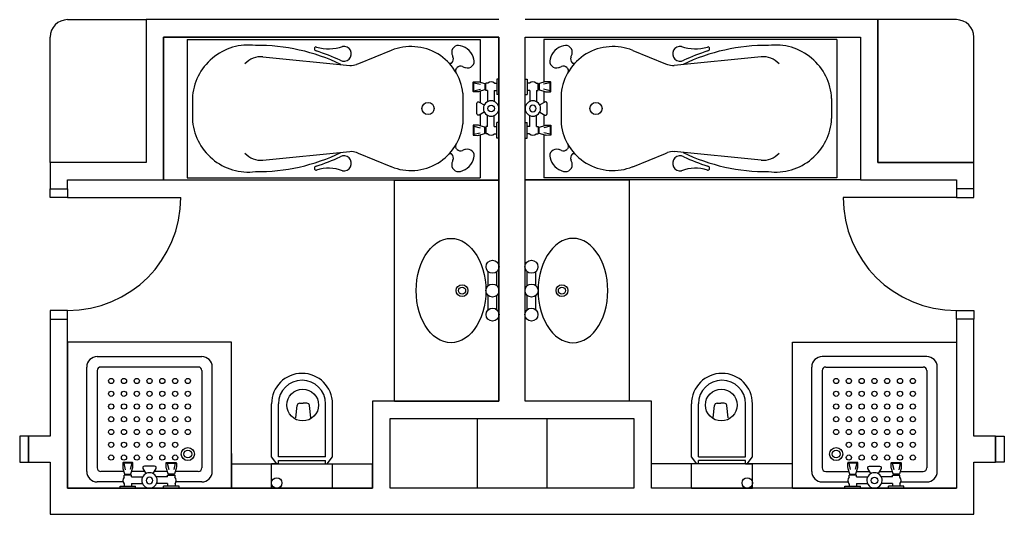
# Model space of a CAD drawing. Units: millimetres. Extents: x 831 to 1396, y 139 to 424.
import ezdxf

# ---------------------------------------------------------------- set-up
doc = ezdxf.new("R2010")
doc.units = ezdxf.units.MM
for name, color, linetype in [('-CİHAZ', 1, 'Continuous'), ('DUVAR', 2, 'Continuous'), ('TEFRİŞ', 1, 'Continuous')]:
    doc.layers.add(name, color=color, linetype=linetype)

msp = doc.modelspace()

# ---------------------------------------------------------------- linework, layer by layer
at = {"layer": '-CİHAZ', "color": 7, "linetype": 'Continuous'}
for p, q in [((927.53, 412.34), (1095.81, 412.34)), ((927.53, 412.34), (927.53, 332.84)), ((1095.81, 412.34), (1095.81, 387.68)), ((1300.47, 412.34), (1132.19, 412.34)), ((1132.19, 412.34), (1132.19, 387.68)), ((1300.47, 412.34), (1300.47, 332.84)), ((970.98, 402.29), (1021.03, 397.38)), ((1044.69, 406), (1025.84, 398.34)), ((1183.31, 406), (1202.16, 398.34)), ((1257.02, 402.29), (1206.97, 397.38)), ((1025.84, 398.34), (1024.82, 397.93)), ((1202.16, 398.34), (1203.18, 397.93)), ((1085.81, 381.34), (1085.81, 363.84)), ((1095.81, 382.47), (1095.81, 376.01)), ((1132.19, 382.47), (1132.19, 376.01)), ((1142.19, 381.34), (1142.19, 363.84)), ((930.61, 378.34), (930.61, 366.84)), ((1297.39, 378.34), (1297.39, 366.84)), ((1095.81, 369.19), (1095.81, 362.71)), ((1132.19, 369.19), (1132.19, 362.71)), ((1095.81, 357.52), (1095.81, 332.84)), ((1132.19, 357.52), (1132.19, 332.84)), ((970.98, 342.9), (1021.03, 347.81)), ((1025.84, 346.84), (1024.82, 347.26)), ((1044.69, 339.19), (1025.84, 346.84)), ((1183.31, 339.19), (1202.16, 346.84)), ((1202.16, 346.84), (1203.18, 347.26)), ((1257.02, 342.9), (1206.97, 347.81)), ((927.53, 332.84), (1095.81, 332.84)), ((1300.47, 332.84), (1132.19, 332.84))]:
    msp.add_line(p, q, dxfattribs=at)
at = {"layer": '-CİHAZ', "color": 7}
for p, q in [((1092.13, 382.16), (1092.14, 388)), ((1092.14, 387.38), (1095.84, 386.51)), ((1098.47, 386.21), (1098.95, 386.21)), ((1098.95, 382.94), (1098.96, 387.21)), ((1100.11, 387.21), (1098.96, 387.21)), ((1103.93, 387.21), (1105.38, 387.21)), ((1106.53, 389.51), (1105.38, 389.51)), ((1105.38, 389.51), (1105.38, 380.63)), ((1106.52, 380.63), (1106.53, 389.51)), ((1121.47, 389.51), (1122.62, 389.51)), ((1121.48, 380.63), (1121.47, 389.51)), ((1122.62, 389.51), (1122.62, 380.63)), ((1124.07, 387.21), (1122.62, 387.21)), ((1127.89, 387.21), (1129.04, 387.21)), ((1129.05, 382.94), (1129.04, 387.21)), ((1129.53, 386.21), (1129.04, 386.21)), ((1135.86, 387.38), (1132.16, 386.51)), ((1135.87, 382.16), (1135.86, 388)), ((1092.13, 382.78), (1095.84, 383.64)), ((1098.47, 383.94), (1098.95, 383.94)), ((1100.02, 382.94), (1098.95, 382.94)), ((1100.02, 382.94), (1100.02, 376.55)), ((1103.72, 382.93), (1105.38, 382.93)), ((1103.72, 382.93), (1103.72, 376.68)), ((1106.52, 380.63), (1105.38, 380.63)), ((1121.48, 380.63), (1122.62, 380.63)), ((1124.28, 382.93), (1122.62, 382.93)), ((1124.28, 382.93), (1124.28, 376.68)), ((1127.97, 382.94), (1129.05, 382.94)), ((1127.97, 382.94), (1127.98, 376.55)), ((1129.53, 383.94), (1129.05, 383.94)), ((1135.87, 382.78), (1132.16, 383.64)), ((1100.01, 362.25), (1100.01, 368.64)), ((1103.71, 362.25), (1103.71, 368.5)), ((1124.29, 362.25), (1124.29, 368.5)), ((1127.99, 362.25), (1127.99, 368.64)), ((1092.12, 363.04), (1092.11, 357.2)), ((1092.12, 362.42), (1095.82, 361.55)), ((1098.94, 362.25), (1098.93, 357.97)), ((1100.01, 362.25), (1098.94, 362.25)), ((1103.71, 362.25), (1105.36, 362.24)), ((1106.51, 364.55), (1105.36, 364.55)), ((1105.36, 355.66), (1105.36, 364.55)), ((1106.5, 355.66), (1106.51, 364.55)), ((1121.49, 364.55), (1122.64, 364.55)), ((1121.5, 355.66), (1121.49, 364.55)), ((1122.64, 355.66), (1122.64, 364.55)), ((1124.29, 362.25), (1122.64, 362.24)), ((1127.99, 362.25), (1129.06, 362.25)), ((1129.06, 362.25), (1129.07, 357.97)), ((1135.88, 362.42), (1132.18, 361.55)), ((1135.88, 363.04), (1135.89, 357.2)), ((1092.11, 357.82), (1095.82, 358.68)), ((1098.45, 361.25), (1098.94, 361.25)), ((1098.45, 358.97), (1098.93, 358.97)), ((1100.09, 357.97), (1098.93, 357.97)), ((1103.91, 357.97), (1105.36, 357.97)), ((1124.09, 357.97), (1122.64, 357.97)), ((1127.91, 357.97), (1129.07, 357.97)), ((1129.54, 361.25), (1129.06, 361.25)), ((1129.55, 358.97), (1129.07, 358.97)), ((1135.88, 357.82), (1132.18, 358.68)), ((1106.5, 355.66), (1105.36, 355.66)), ((1121.5, 355.66), (1122.64, 355.66)), ((1067.24, 292.26), (1069, 293.97)), ((1069, 293.97), (1070.86, 295.4)), ((1070.86, 295.4), (1072.82, 296.53)), ((1072.82, 296.53), (1074.84, 297.34)), ((1074.84, 297.34), (1076.91, 297.83)), ((1076.91, 297.83), (1079, 297.99)), ((1079, 297.99), (1081.09, 297.83)), ((1081.09, 297.83), (1083.16, 297.34)), ((1083.16, 297.34), (1085.18, 296.53)), ((1085.18, 296.53), (1087.13, 295.4)), ((1087.13, 295.4), (1089, 293.97)), ((1089, 293.97), (1090.76, 292.26)), ((1139, 293.97), (1137.24, 292.26)), ((1140.86, 295.4), (1139, 293.97)), ((1142.82, 296.53), (1140.86, 295.4)), ((1144.84, 297.34), (1142.82, 296.53)), ((1146.91, 297.83), (1144.84, 297.34)), ((1149, 297.99), (1146.91, 297.83)), ((1151.09, 297.83), (1149, 297.99)), ((1153.16, 297.34), (1151.09, 297.83)), ((1155.18, 296.53), (1153.16, 297.34)), ((1157.13, 295.4), (1155.18, 296.53)), ((1159, 293.97), (1157.13, 295.4)), ((1160.76, 292.26), (1159, 293.97)), ((1064.14, 288.07), (1065.62, 290.29)), ((1065.62, 290.29), (1067.24, 292.26)), ((1090.76, 292.26), (1092.38, 290.29)), ((1092.38, 290.29), (1093.86, 288.07)), ((1135.62, 290.29), (1134.14, 288.07)), ((1137.24, 292.26), (1135.62, 290.29)), ((1162.38, 290.29), (1160.76, 292.26)), ((1163.86, 288.07), (1162.38, 290.29)), ((1060.73, 280.2), (1061.68, 282.99)), ((1061.68, 282.99), (1062.82, 285.63)), ((1062.82, 285.63), (1064.14, 288.07)), ((1093.86, 288.07), (1095.18, 285.63)), ((1095.18, 285.63), (1096.32, 282.99)), ((1096.32, 282.99), (1097.27, 280.2)), ((1131.68, 282.99), (1130.73, 280.2)), ((1132.82, 285.63), (1131.68, 282.99)), ((1134.14, 288.07), (1132.82, 285.63)), ((1165.18, 285.63), (1163.86, 288.07)), ((1166.32, 282.99), (1165.18, 285.63)), ((1167.27, 280.2), (1166.32, 282.99)), ((1059.44, 274.23), (1059.98, 277.26)), ((1059.98, 277.26), (1060.73, 280.2)), ((1097.27, 280.2), (1098.02, 277.26)), ((1098.02, 277.26), (1098.56, 274.23)), ((1100.25, 270.79), (1100.25, 278.96)), ((1105.25, 270.79), (1105.25, 278.79)), ((1122.75, 270.79), (1122.75, 278.79)), ((1127.75, 270.79), (1127.75, 278.96)), ((1129.98, 277.26), (1129.44, 274.23)), ((1130.73, 280.2), (1129.98, 277.26)), ((1168.02, 277.26), (1167.27, 280.2)), ((1168.56, 274.23), (1168.02, 277.26)), ((1059.11, 271.13), (1059.44, 274.23)), ((1098.56, 274.23), (1098.89, 271.13)), ((1129.44, 274.23), (1129.11, 271.13)), ((1168.89, 271.13), (1168.56, 274.23)), ((1059, 267.99), (1059.11, 271.13)), ((1059.11, 264.86), (1059, 267.99)), ((1098.89, 271.13), (1099, 267.99)), ((1099, 267.99), (1098.89, 264.86)), ((1129.11, 271.13), (1129, 267.99)), ((1129, 267.99), (1129.11, 264.86)), ((1169, 267.99), (1168.89, 271.13)), ((1168.89, 264.86), (1169, 267.99)), ((1059.44, 261.76), (1059.11, 264.86)), ((1059.98, 258.72), (1059.44, 261.76)), ((1098.56, 261.76), (1098.02, 258.72)), ((1098.89, 264.86), (1098.56, 261.76)), ((1100.25, 256.91), (1100.25, 265.2)), ((1105.25, 257.07), (1105.25, 265.2)), ((1122.75, 257.07), (1122.75, 265.2)), ((1127.75, 256.91), (1127.75, 265.2)), ((1129.11, 264.86), (1129.44, 261.76)), ((1129.44, 261.76), (1129.98, 258.72)), ((1168.02, 258.72), (1168.56, 261.76)), ((1168.56, 261.76), (1168.89, 264.86)), ((1060.73, 255.79), (1059.98, 258.72)), ((1061.68, 252.99), (1060.73, 255.79)), ((1097.27, 255.79), (1096.32, 252.99)), ((1098.02, 258.72), (1097.27, 255.79)), ((1129.98, 258.72), (1130.73, 255.79)), ((1130.73, 255.79), (1131.68, 252.99)), ((1166.32, 252.99), (1167.27, 255.79)), ((1167.27, 255.79), (1168.02, 258.72)), ((1062.82, 250.36), (1061.68, 252.99)), ((1064.14, 247.92), (1062.82, 250.36)), ((1095.18, 250.36), (1093.86, 247.92)), ((1096.32, 252.99), (1095.18, 250.36)), ((1131.68, 252.99), (1132.82, 250.36)), ((1132.82, 250.36), (1134.14, 247.92)), ((1163.86, 247.92), (1165.18, 250.36)), ((1165.18, 250.36), (1166.32, 252.99)), ((1065.62, 245.7), (1064.14, 247.92)), ((1067.24, 243.72), (1065.62, 245.7)), ((1069, 242.01), (1067.24, 243.72)), ((1090.76, 243.72), (1089, 242.01)), ((1092.38, 245.7), (1090.76, 243.72)), ((1093.86, 247.92), (1092.38, 245.7)), ((1134.14, 247.92), (1135.62, 245.7)), ((1135.62, 245.7), (1137.24, 243.72)), ((1137.24, 243.72), (1139, 242.01)), ((1159, 242.01), (1160.76, 243.72)), ((1160.76, 243.72), (1162.38, 245.7)), ((1162.38, 245.7), (1163.86, 247.92)), ((1070.86, 240.59), (1069, 242.01)), ((1072.82, 239.46), (1070.86, 240.59)), ((1074.84, 238.65), (1072.82, 239.46)), ((1076.91, 238.16), (1074.84, 238.65)), ((1079, 237.99), (1076.91, 238.16)), ((1081.09, 238.16), (1079, 237.99)), ((1083.16, 238.65), (1081.09, 238.16)), ((1085.18, 239.46), (1083.16, 238.65)), ((1087.13, 240.59), (1085.18, 239.46)), ((1089, 242.01), (1087.13, 240.59)), ((1139, 242.01), (1140.86, 240.59)), ((1140.86, 240.59), (1142.82, 239.46)), ((1142.82, 239.46), (1144.84, 238.65)), ((1144.84, 238.65), (1146.91, 238.16)), ((1146.91, 238.16), (1149, 237.99)), ((1149, 237.99), (1151.09, 238.16)), ((1151.09, 238.16), (1153.16, 238.65)), ((1153.16, 238.65), (1155.18, 239.46)), ((1155.18, 239.46), (1157.13, 240.59)), ((1157.13, 240.59), (1159, 242.01)), ((876, 230.08), (936, 230.08)), ((1352, 230.08), (1292, 230.08)), ((870, 164.08), (870, 224.08)), ((876, 222.08), (876, 166.08)), ((934, 224.08), (878, 224.08)), ((936, 222.08), (936, 166.08)), ((942, 164.08), (942, 224.08)), ((1286, 164.08), (1286, 224.08)), ((1292, 222.08), (1292, 166.08)), ((1294, 224.08), (1350, 224.08)), ((1352, 222.08), (1352, 166.08)), ((1358, 164.08), (1358, 224.08)), ((976, 172.45), (976, 202.95)), ((980, 172.45), (980, 202.95)), ((989.97, 194.83), (990.7, 201.92)), ((992.19, 203.27), (994.26, 203.27)), ((996.32, 203.27), (994.26, 203.27)), ((998.54, 194.83), (997.81, 201.92)), ((1007, 172.45), (1007, 202.95)), ((1011, 172.45), (1011, 202.95)), ((1217, 172.45), (1217, 202.95)), ((1221, 172.45), (1221, 202.95)), ((1229.46, 194.83), (1230.19, 201.92)), ((1231.68, 203.27), (1233.74, 203.27)), ((1235.81, 203.27), (1233.74, 203.27)), ((1238.03, 194.83), (1237.3, 201.92)), ((1248, 172.45), (1248, 202.95)), ((1252, 172.45), (1252, 202.95)), ((979, 168.45), (976, 172.45)), ((1007, 172.45), (980, 172.45)), ((980, 170.45), (1007, 170.45)), ((980, 168.45), (980, 170.45)), ((1007, 168.45), (1007, 170.45)), ((1008, 168.45), (1011, 172.45)), ((1220, 168.45), (1217, 172.45)), ((1221, 172.45), (1248, 172.45)), ((1248, 170.45), (1221, 170.45)), ((1221, 168.45), (1221, 170.45)), ((1248, 168.45), (1248, 170.45)), ((1249, 168.45), (1252, 172.45)), ((891.24, 164.08), (878, 164.08)), ((896.43, 168.81), (890.59, 168.81)), ((891.21, 168.81), (892.08, 165.1)), ((895.81, 168.81), (894.95, 165.11)), ((903.21, 164.08), (895.79, 164.08)), ((916.21, 164.08), (908.78, 164.08)), ((915.55, 168.83), (921.39, 168.83)), ((916.18, 168.83), (917.04, 165.12)), ((920.77, 168.83), (919.92, 165.12)), ((934, 164.08), (920.74, 164.08)), ((976, 154.45), (976, 168.45)), ((980, 168.45), (976, 168.45)), ((1007, 168.45), (1011, 168.45)), ((1011, 154.45), (1011, 168.45)), ((1221, 168.45), (1217, 168.45)), ((1217, 154.45), (1217, 168.45)), ((1248, 168.45), (1252, 168.45)), ((1252, 154.45), (1252, 168.45)), ((1294, 164.08), (1307.26, 164.08)), ((1312.44, 168.83), (1306.6, 168.83)), ((1307.23, 168.83), (1308.08, 165.12)), ((1311.82, 168.83), (1310.96, 165.12)), ((1311.79, 164.08), (1319.22, 164.08)), ((1324.79, 164.08), (1332.21, 164.08)), ((1331.57, 168.81), (1337.41, 168.81)), ((1332.19, 168.81), (1333.05, 165.11)), ((1336.79, 168.81), (1335.92, 165.1)), ((1336.76, 164.08), (1350, 164.08)), ((891.38, 160.83), (891.38, 161.99)), ((895.65, 161.99), (891.38, 161.99)), ((892.38, 162.47), (892.38, 161.99)), ((894.65, 162.47), (894.65, 161.99)), ((895.66, 160.92), (895.65, 161.99)), ((895.66, 160.92), (902.05, 160.93)), ((916.34, 160.94), (909.95, 160.93)), ((916.34, 162.01), (920.62, 162.01)), ((916.34, 160.94), (916.34, 162.01)), ((917.34, 162.49), (917.34, 162.01)), ((919.62, 162.49), (919.62, 162.01)), ((920.62, 160.86), (920.62, 162.01)), ((1311.66, 162.01), (1307.38, 162.01)), ((1307.38, 160.86), (1307.38, 162.01)), ((1308.38, 162.49), (1308.38, 162.01)), ((1310.66, 162.49), (1310.66, 162.01)), ((1311.66, 160.94), (1311.66, 162.01)), ((1311.66, 160.94), (1318.05, 160.93)), ((1332.34, 160.92), (1325.95, 160.93)), ((1332.34, 160.92), (1332.35, 161.99)), ((1332.35, 161.99), (1336.62, 161.99)), ((1333.35, 162.47), (1333.35, 161.99)), ((1335.62, 162.47), (1335.62, 161.99)), ((1336.62, 160.83), (1336.62, 161.99)), ((890.78, 158.08), (876, 158.08)), ((889.08, 155.56), (897.96, 155.57)), ((889.08, 154.42), (889.08, 155.56)), ((897.97, 154.43), (889.08, 154.42)), ((891.38, 157.01), (891.38, 155.56)), ((895.66, 157.22), (901.91, 157.23)), ((895.66, 157.22), (895.66, 155.57)), ((897.97, 154.43), (897.96, 155.57)), ((916.35, 157.24), (910.09, 157.24)), ((922.93, 155.59), (914.04, 155.58)), ((914.04, 154.44), (914.04, 155.58)), ((922.93, 154.45), (914.04, 154.44)), ((916.35, 157.24), (916.35, 155.58)), ((920.62, 157.03), (920.62, 155.59)), ((936, 158.08), (921.22, 158.08)), ((922.93, 154.45), (922.93, 155.59)), ((1011, 154.45), (976, 154.45)), ((1217, 154.45), (1252, 154.45)), ((1292, 158.08), (1306.78, 158.08)), ((1305.07, 154.45), (1305.07, 155.59)), ((1305.07, 155.59), (1313.96, 155.58)), ((1305.07, 154.45), (1313.96, 154.44)), ((1307.38, 157.03), (1307.38, 155.59)), ((1311.65, 157.24), (1311.65, 155.58)), ((1311.65, 157.24), (1317.91, 157.24)), ((1313.96, 154.44), (1313.96, 155.58)), ((1332.34, 157.22), (1326.09, 157.23)), ((1330.03, 154.43), (1330.03, 155.57)), ((1338.92, 155.56), (1330.03, 155.57)), ((1330.03, 154.43), (1338.92, 154.42)), ((1332.34, 157.22), (1332.34, 155.57)), ((1336.62, 157.01), (1336.62, 155.56)), ((1337.22, 158.08), (1352, 158.08)), ((1338.92, 154.42), (1338.92, 155.56))]:
    msp.add_line(p, q, dxfattribs=at)
for points in [[(1092.05, 388), (1094.33, 388, -0.075902), (1095.25, 387.86), (1098.26, 386.91, -0.327999), (1098.47, 386.62), (1098.47, 383.53, -0.327999), (1098.26, 383.24), (1095.24, 382.3, -0.075902), (1094.33, 382.16), (1092.04, 382.16, -0.414214), (1091.74, 382.47), (1091.74, 387.69, -0.414214)], [(1135.95, 388), (1133.67, 388, 0.075902), (1132.75, 387.86), (1129.74, 386.91, 0.327999), (1129.52, 386.62), (1129.53, 383.53, 0.327999), (1129.74, 383.24), (1132.76, 382.3, 0.075902), (1133.67, 382.16), (1135.96, 382.16, 0.414214), (1136.26, 382.47), (1136.26, 387.69, 0.414214)], [(1102.01, 370.71, -1), (1102.01, 374.47, -1)], [(1125.99, 370.71, 1), (1125.99, 374.47, 1)], [(1092.02, 357.2), (1094.31, 357.19, 0.075902), (1095.22, 357.33), (1098.24, 358.27, 0.327999), (1098.45, 358.57), (1098.46, 361.66, 0.327999), (1098.24, 361.95), (1095.23, 362.89, 0.075902), (1094.32, 363.03), (1092.03, 363.04, 0.414214), (1091.72, 362.73), (1091.72, 357.5, 0.414214)], [(1135.98, 357.2), (1133.69, 357.19, -0.075902), (1132.78, 357.33), (1129.76, 358.27, -0.327999), (1129.55, 358.57), (1129.54, 361.66, -0.327999), (1129.76, 361.95), (1132.77, 362.89, -0.075902), (1133.68, 363.03), (1135.97, 363.04, -0.414214), (1136.28, 362.73), (1136.28, 357.5, -0.414214)], [(890.59, 168.9), (890.59, 166.61, 0.075902), (890.73, 165.7), (891.68, 162.69, 0.327999), (891.97, 162.47), (895.06, 162.47, 0.327999), (895.35, 162.69), (896.29, 165.7, 0.075902), (896.43, 166.62), (896.43, 168.9, 0.414214), (896.13, 169.21), (890.9, 169.21, 0.414214)], [(921.39, 168.92), (921.4, 166.64, -0.075902), (921.26, 165.72), (920.32, 162.71, -0.327999), (920.03, 162.49), (916.93, 162.49, -0.327999), (916.64, 162.71), (915.7, 165.72, -0.075902), (915.56, 166.63), (915.55, 168.92, -0.414214), (915.86, 169.23), (921.09, 169.23, -0.414214)], [(1306.6, 168.92), (1306.6, 166.64, 0.075902), (1306.74, 165.72), (1307.68, 162.71, 0.327999), (1307.97, 162.49), (1311.07, 162.49, 0.327999), (1311.36, 162.71), (1312.3, 165.72, 0.075902), (1312.44, 166.63), (1312.44, 168.92, 0.414214), (1312.14, 169.23), (1306.91, 169.23, 0.414214)], [(1337.41, 168.9), (1337.41, 166.61, -0.075902), (1337.27, 165.7), (1336.32, 162.69, -0.327999), (1336.03, 162.47), (1332.94, 162.47, -0.327999), (1332.65, 162.69), (1331.71, 165.7, -0.075902), (1331.57, 166.62), (1331.57, 168.9, -0.414214), (1331.87, 169.21), (1337.1, 169.21, -0.414214)], [(907.88, 158.94, 1), (904.12, 158.93, 1)], [(1320.12, 158.94, -1), (1323.88, 158.93, -1)]]:
    msp.add_lwpolyline(points, format="xyb", close=True, dxfattribs=at)
for points in [[(1098.04, 370.5), (1095.24, 368.85, -0.580534), (1093.83, 369.65), (1093.83, 375.54, -0.580534), (1095.24, 376.34), (1098.05, 374.69)], [(1129.96, 370.5), (1132.76, 368.85, 0.580534), (1134.17, 369.65), (1134.17, 375.54, 0.580534), (1132.76, 376.34), (1129.95, 374.69)], [(908.09, 162.9), (909.74, 165.71, 0.580534), (908.94, 167.12), (903.05, 167.12, 0.580534), (902.25, 165.7), (903.9, 162.9)], [(1319.91, 162.9), (1318.26, 165.71, -0.580534), (1319.06, 167.12), (1324.95, 167.12, -0.580534), (1325.75, 165.7), (1324.09, 162.9)]]:
    msp.add_lwpolyline(points, format="xyb", dxfattribs=at)
at = {"layer": '-CİHAZ', "color": 7, "linetype": 'Continuous'}
for centre in [(1065.81, 372.59), (1162.19, 372.59)]:
    msp.add_circle(centre, 3.5, dxfattribs=at)
at = {"layer": '-CİHAZ', "color": 7}
for centre, radius in [((1102.84, 281.67), 3.75), ((1125.16, 281.67), 3.75), ((1085.36, 267.99), 3.38), ((1102.75, 267.99), 3.75), ((1125.25, 267.99), 3.75), ((1142.64, 267.99), 3.38), ((1085.36, 267.99), 2.03), ((1142.64, 267.99), 2.03), ((1102.84, 254.19), 3.75), ((1125.16, 254.19), 3.75), ((884, 216.08), 1.5), ((891.33, 216.06), 1.5), ((898.67, 216.06), 1.5), ((906, 216.06), 1.5), ((913.33, 216.06), 1.5), ((920.67, 216.06), 1.5), ((928, 216.08), 1.5), ((1300, 216.08), 1.5), ((1307.33, 216.06), 1.5), ((1314.67, 216.06), 1.5), ((1322, 216.06), 1.5), ((1329.33, 216.06), 1.5), ((1336.67, 216.06), 1.5), ((1344, 216.08), 1.5), ((884, 208.73), 1.5), ((891.33, 208.73), 1.5), ((898.67, 208.73), 1.5), ((906, 208.73), 1.5), ((913.33, 208.73), 1.5), ((920.67, 208.73), 1.5), ((928, 208.73), 1.5), ((993.92, 202.19), 9.1), ((1234.08, 202.19), 9.1), ((1300, 208.73), 1.5), ((1307.33, 208.73), 1.5), ((1314.67, 208.73), 1.5), ((1322, 208.73), 1.5), ((1329.33, 208.73), 1.5), ((1336.67, 208.73), 1.5), ((1344, 208.73), 1.5), ((884, 201.4), 1.5), ((891.33, 201.4), 1.5), ((898.67, 201.4), 1.5), ((906, 201.4), 1.5), ((913.33, 201.4), 1.5), ((920.67, 201.4), 1.5), ((928, 201.4), 1.5), ((1300, 201.4), 1.5), ((1307.33, 201.4), 1.5), ((1314.67, 201.4), 1.5), ((1322, 201.4), 1.5), ((1329.33, 201.4), 1.5), ((1336.67, 201.4), 1.5), ((1344, 201.4), 1.5), ((884, 194.07), 1.5), ((891.33, 194.07), 1.5), ((898.67, 194.07), 1.5), ((906, 194.07), 1.5), ((913.33, 194.07), 1.5), ((920.67, 194.07), 1.5), ((928, 194.07), 1.5), ((1300, 194.07), 1.5), ((1307.33, 194.07), 1.5), ((1314.67, 194.07), 1.5), ((1322, 194.07), 1.5), ((1329.33, 194.07), 1.5), ((1336.67, 194.07), 1.5), ((1344, 194.07), 1.5), ((884, 186.74), 1.5), ((891.33, 186.74), 1.5), ((898.67, 186.74), 1.5), ((906, 186.74), 1.5), ((913.33, 186.74), 1.5), ((920.67, 186.74), 1.5), ((928, 186.74), 1.5), ((1300, 186.74), 1.5), ((1307.33, 186.74), 1.5), ((1314.67, 186.74), 1.5), ((1322, 186.74), 1.5), ((1329.33, 186.74), 1.5), ((1336.67, 186.74), 1.5), ((1344, 186.74), 1.5), ((884, 179.41), 1.5), ((891.33, 179.41), 1.5), ((898.67, 179.41), 1.5), ((906, 179.41), 1.5), ((913.33, 179.41), 1.5), ((920.67, 179.41), 1.5), ((1307.33, 179.41), 1.5), ((1314.67, 179.41), 1.5), ((1322, 179.41), 1.5), ((1329.33, 179.41), 1.5), ((1336.67, 179.41), 1.5), ((1344, 179.41), 1.5), ((928, 174.1), 3.75), ((928, 174.1), 2.25), ((1300, 174.1), 3.75), ((1300, 174.1), 2.25), ((884, 172.08), 1.5), ((891.33, 172.08), 1.5), ((898.67, 172.08), 1.5), ((906, 172.08), 1.5), ((913.33, 172.08), 1.5), ((920.67, 172.08), 1.5), ((1307.33, 172.08), 1.5), ((1314.67, 172.08), 1.5), ((1322, 172.08), 1.5), ((1329.33, 172.08), 1.5), ((1336.67, 172.08), 1.5), ((1344, 172.08), 1.5), ((979, 157.45), 3), ((1249, 157.45), 3)]:
    msp.add_circle(centre, radius, dxfattribs=at)
at = {"layer": '-CİHAZ', "color": 7, "linetype": 'Continuous'}
for centre, radius, start, end in [((962.82, 376.85), 32.24, 82.8871, 177.3526), ((967.93, 298.72), 110.13, 64.2267, 90.5699), ((1001.61, 406.96), 1, 73.2271, 176.7183), ((1002.11, 407.08), 1.5, 182.6804, 252.4911), ((1008.74, 430.6), 23.69, 253.2251, 289.7159), ((1017.49, 404.06), 4.3, 241.3746, 100.1837), ((1055.98, 378.2), 30, 6.013, 112.0973), ((1083.34, 404.91), 3.95, 73.7703, 196.2296), ((1081.62, 398.15), 10.93, 45, 75), ((1146.38, 398.15), 10.93, 105, 135), ((1172.02, 378.2), 30, 67.9027, 173.987), ((1144.66, 404.91), 3.95, 343.7704, 106.2297), ((1210.51, 404.06), 4.3, 79.8163, 298.6254), ((1219.26, 430.6), 23.69, 250.2841, 286.7749), ((1260.07, 298.72), 110.13, 89.4301, 115.7733), ((1226.39, 406.96), 1, 3.2817, 106.7729), ((1225.89, 407.08), 1.5, 287.5089, 357.3196), ((1265.18, 376.85), 32.24, 2.6474, 97.1129), ((969.81, 390.34), 12, 84.3428, 138.9266), ((967.93, 298.72), 112.13, 64.9345, 72.4928), ((1077.38, 400.98), 3, 314.9999, 23.9623), ((1090.1, 406.64), 10.93, 195, 203.9838), ((1081.62, 398.15), 10.93, 15, 45), ((1146.38, 398.15), 10.93, 135, 165), ((1150.62, 400.98), 3, 156.0377, 225.0001), ((1137.89, 406.64), 10.93, 336.0162, 345), ((1260.07, 298.72), 112.13, 107.5072, 115.0655), ((1258.19, 390.34), 12, 41.0734, 95.6572), ((1021.81, 405.34), 8, 264.3587, 292.1281), ((1078.62, 400.1), 1.5, 224.045, 315), ((1083.56, 394.43), 2, 134.9999, 210.4762), ((1084.45, 393.91), 3, 66.0377, 134.9999), ((1090.1, 406.64), 10.93, 246.0189, 255), ((1088.38, 399.87), 3.95, 253.7704, 16.2297), ((1139.62, 399.87), 3.95, 163.7703, 286.2296), ((1137.89, 406.64), 10.93, 285, 293.9811), ((1143.55, 393.91), 3, 45.0001, 113.9623), ((1144.44, 394.43), 2, 329.5238, 45.0001), ((1149.38, 400.1), 1.5, 225, 315.955), ((1206.19, 405.34), 8, 247.8719, 275.6413), ((962.82, 368.33), 32.24, 182.6474, 277.1129), ((1055.98, 366.99), 30, 247.9027, 353.987), ((1172.02, 366.99), 30, 186.013, 292.0973), ((1265.18, 368.33), 32.24, 262.8871, 357.3526), ((1083.56, 350.76), 2, 149.5238, 225.0001), ((1144.44, 350.76), 2, 314.9999, 30.4762), ((969.81, 354.84), 12, 221.0734, 275.6572), ((967.93, 446.47), 110.13, 269.4301, 295.7733), ((967.93, 446.47), 112.13, 287.5072, 295.0655), ((1017.49, 341.12), 4.3, 259.8163, 118.6254), ((1021.81, 339.84), 8, 67.8719, 95.6413), ((1078.62, 345.09), 1.5, 45, 135.955), ((1077.38, 344.21), 3, 336.0377, 45.0001), ((1084.45, 351.28), 3, 225.0001, 293.9623), ((1090.1, 338.55), 10.93, 105, 113.9811), ((1088.38, 345.31), 3.95, 343.7703, 106.2296), ((1139.62, 345.31), 3.95, 73.7704, 196.2297), ((1137.89, 338.55), 10.93, 66.0189, 75), ((1143.55, 351.28), 3, 246.0377, 314.9999), ((1150.62, 344.21), 3, 134.9999, 203.9623), ((1149.38, 345.09), 1.5, 44.045, 135), ((1206.19, 339.84), 8, 84.3587, 112.1281), ((1210.51, 341.12), 4.3, 61.3746, 280.1837), ((1260.07, 446.47), 110.13, 244.2267, 270.5699), ((1260.07, 446.47), 112.13, 244.9345, 252.4928), ((1258.19, 354.84), 12, 264.3428, 318.9266), ((1002.11, 338.1), 1.5, 107.5089, 177.3196), ((1083.34, 340.28), 3.95, 163.7704, 286.2297), ((1090.1, 338.55), 10.93, 156.0162, 165), ((1081.62, 347.04), 10.93, 285, 315), ((1081.62, 347.04), 10.93, 315, 345), ((1146.38, 347.04), 10.93, 195, 225), ((1146.38, 347.04), 10.93, 225, 255), ((1144.66, 340.28), 3.95, 253.7703, 16.2296), ((1137.89, 338.55), 10.93, 15, 23.9838), ((1225.89, 338.1), 1.5, 2.6804, 72.4911), ((1001.61, 338.23), 1, 183.2817, 286.7729), ((1008.74, 314.59), 23.69, 70.2841, 106.7749), ((1219.26, 314.59), 23.69, 73.2251, 109.7159), ((1226.39, 338.23), 1, 253.2271, 356.7183)]:
    msp.add_arc(centre, radius, start, end, dxfattribs=at)
at = {"layer": '-CİHAZ', "color": 7}
for centre, radius, start, end in [((1102.02, 385.07), 2.87, 48.1784, 131.7337), ((1125.98, 385.07), 2.87, 48.2663, 131.8216), ((1102.01, 372.59), 4.43, 89.956, 269.956), ((1102.01, 372.59), 4.43, 269.956, 89.956), ((1125.99, 372.59), 4.43, 90.044, 270.044), ((1125.99, 372.59), 4.43, 270.044, 90.044), ((1102, 360.11), 2.87, 228.1784, 311.7337), ((1126, 360.11), 2.87, 228.2663, 311.8216), ((876, 224.08), 6, 90, 180), ((936, 224.08), 6, 0, 90), ((1292, 224.08), 6, 90, 180), ((1352, 224.08), 6, 0, 90), ((878, 222.08), 2, 90, 180), ((934, 222.08), 2, 0, 90), ((993.5, 202.95), 17.5, 0, 180), ((1234.5, 202.95), 17.5, 0, 180), ((1294, 222.08), 2, 90, 180), ((1350, 222.08), 2, 0, 90), ((993.5, 202.95), 13.5, 0, 180), ((1234.5, 202.95), 13.5, 360, 180), ((992.19, 201.77), 1.5, 90, 174.1495), ((996.32, 201.77), 1.5, 5.8505, 90), ((1231.68, 201.77), 1.5, 90, 174.1495), ((1235.81, 201.77), 1.5, 5.8505, 90), ((876, 164.08), 6, 180, 270), ((878, 166.08), 2, 180, 270), ((934, 166.08), 2, 270, 0), ((936, 164.08), 6, 270, 0), ((1292, 164.08), 6, 180, 270), ((1294, 166.08), 2, 180, 270), ((1350, 166.08), 2, 270, 0), ((1352, 164.08), 6, 270, 0), ((893.52, 158.92), 2.87, 138.2663, 221.8216), ((906, 158.93), 4.43, 0.044, 180.044), ((906, 158.93), 4.43, 180.044, 0.044), ((918.48, 158.94), 2.87, 318.2663, 41.8216), ((1309.52, 158.94), 2.87, 138.1784, 221.7337), ((1322, 158.93), 4.43, 359.956, 179.956), ((1322, 158.93), 4.43, 179.956, 359.956), ((1334.48, 158.92), 2.87, 318.1784, 41.7337)]:
    msp.add_arc(centre, radius, start, end, dxfattribs=at)
at = {"layer": 'DUVAR', "color": 7, "linetype": 'Continuous'}
for p, q in [((904, 423.65), (904, 341.54)), ((1106.5, 423.65), (904, 423.65)), ((1324, 423.65), (1121.5, 423.65)), ((1324, 341.54), (1324, 423.65)), ((914, 331.54), (914, 413.65)), ((914, 413.65), (1106.5, 413.65)), ((1106.5, 413.65), (1106.5, 204.45)), ((1121.5, 204.45), (1121.5, 413.65)), ((1121.5, 413.65), (1314, 413.65)), ((1314, 413.65), (1314, 331.54)), ((904, 341.54), (849, 341.54)), ((849, 341.54), (849, 326.54)), ((1379, 341.54), (1324, 341.54)), ((1379, 326.54), (1379, 341.54)), ((859, 331.54), (914, 331.54)), ((859, 326.54), (859, 331.54)), ((914, 331.54), (1106.5, 331.54)), ((1314, 331.54), (1121.5, 331.54)), ((1314, 331.54), (1369, 331.54)), ((1369, 331.54), (1369, 326.54)), ((849, 326.54), (859, 326.54)), ((849, 321.54), (849, 326.54)), ((849, 326.54), (859, 326.54)), ((859, 326.54), (859, 321.54)), ((1379, 326.54), (1369, 326.54)), ((1369, 326.54), (1369, 321.54)), ((1379, 326.54), (1369, 326.54)), ((1379, 321.54), (1379, 326.54)), ((859, 321.54), (849, 321.54)), ((859, 321.54), (924, 321.54)), ((1369, 321.54), (1304, 321.54)), ((1369, 321.54), (1379, 321.54)), ((849, 256.54), (849, 251.54)), ((859, 256.54), (849, 256.54)), ((859, 251.54), (859, 256.54)), ((1369, 256.54), (1379, 256.54)), ((1369, 251.54), (1369, 256.54)), ((1379, 256.54), (1379, 251.54)), ((849, 251.54), (849, 184.45)), ((849, 251.54), (859, 251.54)), ((849, 251.54), (859, 251.54)), ((859, 154.45), (859, 251.54)), ((1369, 251.54), (1369, 154.45)), ((1379, 251.54), (1369, 251.54)), ((1379, 251.54), (1369, 251.54)), ((1379, 184.45), (1379, 251.54)), ((1034, 204.45), (1034, 154.45)), ((1106.5, 204.45), (1034, 204.45)), ((1194, 204.45), (1121.5, 204.45)), ((1194, 154.45), (1194, 204.45)), ((1044, 154.45), (1044, 194.45)), ((1044, 194.45), (1106.5, 194.45)), ((1094, 194.45), (1094, 154.45)), ((1106.5, 194.45), (1184, 194.45)), ((1134, 194.45), (1134, 154.45)), ((1184, 194.45), (1184, 154.45)), ((831.5, 184.45), (831.5, 169.45)), ((836.5, 184.45), (831.5, 184.45)), ((836.5, 169.45), (836.5, 184.45)), ((849, 184.45), (836.5, 184.45)), ((836.5, 184.45), (836.5, 169.45)), ((1391.5, 184.45), (1379, 184.45)), ((1391.5, 169.45), (1391.5, 184.45)), ((1391.5, 184.45), (1396.5, 184.45)), ((1391.5, 184.45), (1391.5, 169.45)), ((1396.5, 184.45), (1396.5, 169.45)), ((831.5, 169.45), (836.5, 169.45)), ((836.5, 169.45), (849, 169.45)), ((849, 169.45), (849, 139.45)), ((1379, 169.45), (1391.5, 169.45)), ((1379, 139.45), (1379, 169.45)), ((1396.5, 169.45), (1391.5, 169.45)), ((1034, 154.45), (859, 154.45)), ((1114, 154.45), (1044, 154.45)), ((1184, 154.45), (1114, 154.45)), ((1369, 154.45), (1194, 154.45)), ((849, 139.45), (1114, 139.45)), ((1114, 139.45), (1379, 139.45))]:
    msp.add_line(p, q, dxfattribs=at)
for centre, start, end in [((859, 321.54), 270, 0), ((1369, 321.54), 180, 270)]:
    msp.add_arc(centre, 65, start, end, dxfattribs=at)
at = {"layer": 'TEFRİŞ', "color": 7, "linetype": 'Continuous'}
for p, q in [((859, 423.65), (904, 423.65)), ((904, 423.65), (904, 341.54)), ((1324, 423.65), (1324, 341.54)), ((1369, 423.65), (1324, 423.65)), ((849, 341.54), (849, 413.65)), ((914, 413.65), (914, 331.54)), ((1106.5, 413.65), (914, 413.65)), ((1106.5, 331.54), (1106.5, 413.65)), ((1121.5, 331.54), (1121.5, 413.65)), ((1121.5, 413.65), (1314, 413.65)), ((1314, 413.65), (1314, 331.54)), ((1379, 341.54), (1379, 413.65)), ((849, 353.59), (849, 411.59)), ((904, 341.54), (849, 341.54)), ((1324, 341.54), (1379, 341.54)), ((914, 331.54), (1106.5, 331.54)), ((1046.5, 331.45), (1106.5, 331.45)), ((1046.5, 204.45), (1046.5, 331.45)), ((1106.5, 204.45), (1106.5, 331.45)), ((1314, 331.54), (1121.5, 331.54)), ((1181.5, 331.45), (1121.5, 331.45)), ((1121.5, 204.45), (1121.5, 331.45)), ((1181.5, 204.45), (1181.5, 331.45)), ((953, 238.45), (859, 238.45)), ((859, 238.45), (859, 154.45)), ((953, 154.45), (953, 238.45)), ((1275, 238.45), (1369, 238.45)), ((1275, 154.44), (1275, 238.45)), ((1369, 238.45), (1369, 154.45)), ((1046.5, 204.45), (1106.5, 204.45)), ((1181.5, 204.45), (1121.5, 204.45)), ((953, 174.45), (953, 154.45)), ((953, 168.45), (1034, 168.45)), ((1034, 154.45), (1034, 168.45)), ((1194, 154.45), (1194, 168.45)), ((1275, 168.45), (1194, 168.45)), ((859, 154.45), (953, 154.45)), ((953, 154.45), (1034, 154.45)), ((1275, 154.45), (1194, 154.45)), ((1275, 154.45), (1369, 154.45))]:
    msp.add_line(p, q, dxfattribs=at)
for centre, start, end in [((859, 413.65), 90, 180), ((1369, 413.65), 0, 90)]:
    msp.add_arc(centre, 10, start, end, dxfattribs=at)

doc.saveas('drawing.dxf')
